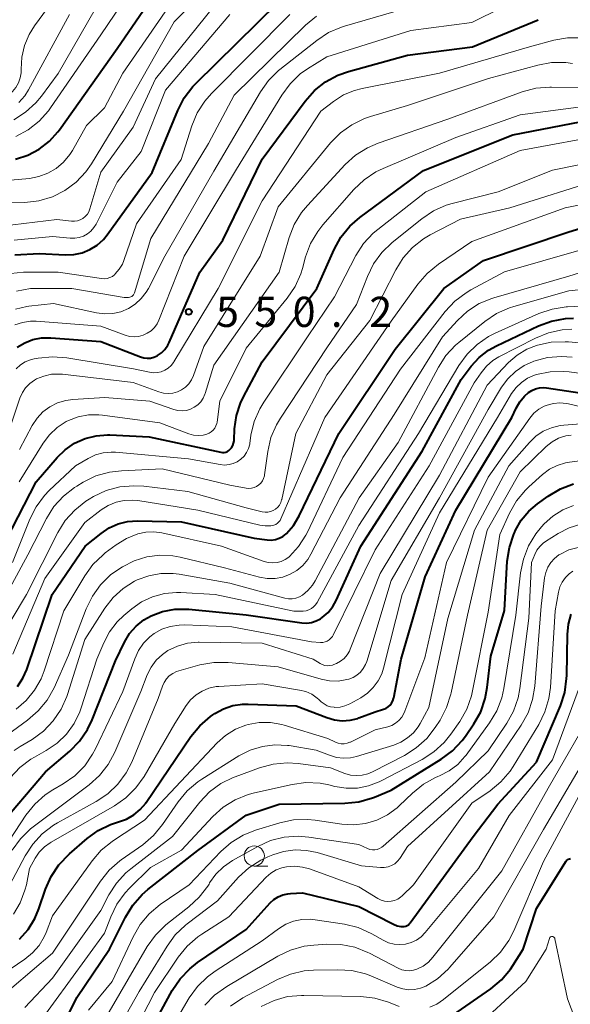
# Model space of a CAD drawing. Units: metres. Extents: x -68000 to -66000, y 19500 to 21000.
# Drawn here: x -67649 to -67581, y 20612 to 20734 of the extents above; entities that cross this region are included whole.
import ezdxf

# ---------------------------------------------------------------- set-up
doc = ezdxf.new("R2010")
doc.units = ezdxf.units.M
for name, color, linetype, lineweight in [('633100_広葉樹林', 7, 'Continuous', 13), ('710100_等高線(計曲線)', 7, 'Continuous', 40), ('710200_等高線(主曲線)', 7, 'Continuous', 13), ('731200_図化機測定による標高点', 7, 'Continuous', 40)]:
    doc.layers.add(name, color=color, linetype=linetype, lineweight=lineweight)
doc.styles.add('Style-WORKING', font='MS Gothic.ttf')

msp = doc.modelspace()

# ---------------------------------------------------------------- linework, layer by layer
at = {"layer": '633100_広葉樹林', "linetype": 'Continuous', "lineweight": 13}
msp.add_line((-67619.98, 20629.32), (-67618.31, 20629.32), dxfattribs=at)
msp.add_circle((-67619.98, 20630.57), 1.25, dxfattribs=at)
at = {"layer": '710100_等高線(計曲線)', "linetype": 'Continuous', "lineweight": 40, "flags": 128}
for points, elevation in [([(-67649.59, 20717.04), (-67648.06, 20717.54), (-67646.65, 20718.28), (-67645.39, 20719.27), (-67644.32, 20720.45), (-67644.15, 20720.68), (-67637, 20730.78), (-67629.98, 20741)], 530), ([(-67649.65, 20705.17), (-67646.65, 20705.35), (-67643.39, 20705.17), (-67642.35, 20705.21), (-67641.32, 20705.43), (-67640.36, 20705.82), (-67639.47, 20706.37), (-67638.69, 20707.07), (-67638.21, 20707.65), (-67632.63, 20715.37), (-67629.46, 20723.1), (-67628.66, 20724.65), (-67627.61, 20726.04), (-67627.22, 20726.44), (-67617, 20736.49)], 540), ([(-67649.36, 20693.7), (-67648.44, 20694.26), (-67647.43, 20694.65), (-67646.38, 20694.86), (-67645.22, 20694.88), (-67639, 20694.4), (-67634.08, 20692.5), (-67633.67, 20692.38), (-67633.25, 20692.33), (-67632.83, 20692.36), (-67632.42, 20692.46), (-67632.04, 20692.63), (-67632, 20692.66), (-67631.5, 20693.01), (-67631.06, 20693.44), (-67630.71, 20693.94), (-67630.54, 20694.29), (-67626.72, 20703), (-67623.88, 20707), (-67619, 20717.04), (-67613.66, 20724.24), (-67612.51, 20725.55), (-67611.14, 20726.63), (-67609.61, 20727.46), (-67608.31, 20727.92), (-67601, 20729.96), (-67592.91, 20731), (-67584.79, 20734.35)], 550), ([(-67623.93, 20680.64), (-67623.71, 20680.65), (-67623.5, 20680.69), (-67623.3, 20680.78), (-67623.12, 20680.89), (-67623, 20681), (-67622.81, 20681.23), (-67622.65, 20681.5), (-67622.55, 20681.78), (-67622.49, 20682.09), (-67622.49, 20682.15), (-67622.42, 20683.58), (-67622.19, 20685.21), (-67621.69, 20686.77), (-67621.32, 20687.55), (-67619, 20691.91), (-67612.22, 20701), (-67610.07, 20705.83), (-67609.23, 20707.35), (-67608.13, 20708.71), (-67606.88, 20709.81), (-67599, 20715.64), (-67587.94, 20720.06), (-67577, 20722.17)], 560), ([(-67649.35, 20651.6), (-67648.67, 20652.62), (-67648.19, 20653.73), (-67645.06, 20663), (-67640.96, 20669), (-67638.98, 20670.6), (-67637.97, 20671.28), (-67636.87, 20671.77), (-67635.69, 20672.06), (-67634.45, 20672.15), (-67629, 20672.03), (-67620.01, 20669.99), (-67618.37, 20669.79), (-67617.87, 20669.77), (-67617.37, 20669.84), (-67616.89, 20669.99), (-67616.44, 20670.23), (-67616.04, 20670.54), (-67616, 20670.57), (-67615.12, 20671.58), (-67614.4, 20672.78), (-67609.48, 20683), (-67602.52, 20693.48), (-67596.49, 20701), (-67591.54, 20704.46), (-67581, 20708.02), (-67573.79, 20710.21)], 570), ([(-67610.84, 20660.79), (-67610.24, 20661.54), (-67609.83, 20662.29), (-67606.78, 20669), (-67599.18, 20680.82), (-67594.32, 20689.68), (-67593.07, 20691.34), (-67592.09, 20692.43), (-67590.93, 20693.34), (-67589.94, 20693.89), (-67584.75, 20696.34), (-67583.11, 20696.95), (-67581.4, 20697.26), (-67580.4, 20697.3)], 580), ([(-67605, 20648.44), (-67603.95, 20648.77), (-67603.65, 20648.89), (-67603.38, 20649.07), (-67603.14, 20649.28), (-67602.95, 20649.54), (-67602.8, 20649.82), (-67602.7, 20650.13), (-67602.69, 20650.18), (-67601.75, 20655), (-67598.8, 20665.2), (-67595, 20673.5), (-67588.06, 20685), (-67587.53, 20686.14), (-67587.07, 20686.94), (-67586.48, 20687.65), (-67586, 20688.07), (-67585.57, 20688.35), (-67585.1, 20688.55), (-67584.6, 20688.67), (-67584.09, 20688.7), (-67583.74, 20688.67), (-67573, 20687.05)], 590), ([(-67653, 20665.42), (-67647.02, 20677), (-67644.44, 20680), (-67643.43, 20680.99), (-67642.26, 20681.79), (-67640.96, 20682.37), (-67639.59, 20682.72), (-67638.18, 20682.83), (-67637.91, 20682.82), (-67633, 20682.6), (-67624.14, 20680.66), (-67623.93, 20680.64)], 560), ([(-67587.72, 20670.69), (-67587.58, 20671), (-67586.88, 20672.25), (-67585.96, 20673.35), (-67584.88, 20674.28), (-67583.53, 20675.24), (-67582.03, 20676.13), (-67580.4, 20676.74)], 600), ([(-67644.9, 20607.1), (-67641.99, 20613), (-67637.94, 20619), (-67635.95, 20622.99), (-67635.04, 20624.47), (-67633.88, 20625.78), (-67633.17, 20626.39), (-67627, 20631.23), (-67621, 20635.62), (-67616.89, 20637), (-67608.75, 20637.12), (-67607.02, 20637.3), (-67605.34, 20637.77), (-67605.09, 20637.87), (-67603, 20638.73), (-67596.8, 20642.57), (-67595.4, 20643.62), (-67594.21, 20644.88), (-67593.81, 20645.43), (-67592.77, 20646.95), (-67591.91, 20648.47), (-67591.34, 20650.11), (-67591.09, 20651.47), (-67590.65, 20655.35), (-67588.97, 20661.03), (-67588.61, 20667.14), (-67588.35, 20668.87), (-67587.8, 20670.52), (-67587.72, 20670.69)], 600), ([(-67651.83, 20634.08), (-67645.85, 20641), (-67642.87, 20643.57), (-67641.65, 20644.81), (-67640.67, 20646.25), (-67640.09, 20647.47), (-67637.2, 20654.8), (-67636.07, 20657.11), (-67635.45, 20658.16), (-67634.64, 20659.09), (-67633.69, 20659.86), (-67632.78, 20660.38), (-67631.34, 20660.92), (-67629.82, 20661.2), (-67628.28, 20661.21), (-67628.11, 20661.2), (-67621, 20660.51), (-67614.08, 20659.52), (-67613.48, 20659.48), (-67612.89, 20659.56), (-67612.32, 20659.73), (-67611.78, 20660), (-67611.55, 20660.16), (-67610.84, 20660.79)], 580), ([(-67585, 20642.21), (-67582.03, 20649.2), (-67581.49, 20650.86), (-67581.25, 20652.58), (-67581.24, 20652.96), (-67581.16, 20658.07), (-67581.03, 20659.34), (-67580.68, 20660.56)], 610), ([(-67649.09, 20620.24), (-67648.02, 20621.44), (-67647.18, 20622.79), (-67646.68, 20624.02), (-67645.87, 20626.43), (-67645.18, 20628.03), (-67644.22, 20629.49), (-67642.91, 20630.85), (-67640.71, 20632.75), (-67639.33, 20633.74), (-67637.8, 20634.48), (-67636.82, 20634.79), (-67635.84, 20635.14), (-67634.93, 20635.66), (-67634.12, 20636.33), (-67633.44, 20637.12), (-67633.38, 20637.22), (-67627.84, 20645.38), (-67626.74, 20646.73), (-67625.42, 20647.87), (-67625.11, 20648.09), (-67624.87, 20648.25), (-67623.8, 20648.83), (-67622.64, 20649.23), (-67621.44, 20649.41), (-67620.75, 20649.42), (-67614.78, 20649.22), (-67610.98, 20647.74), (-67610.05, 20647.46), (-67609.08, 20647.35), (-67608.11, 20647.41), (-67607.16, 20647.64), (-67607, 20647.7), (-67605, 20648.44)], 590), ([(-67633.9, 20607), (-67630.15, 20613.87), (-67629.19, 20615.32), (-67627.98, 20616.58), (-67627.01, 20617.34), (-67621, 20621.44), (-67618, 20624.74), (-67617.54, 20625.17), (-67617.02, 20625.51), (-67616.44, 20625.75), (-67615.83, 20625.89), (-67615.51, 20625.92), (-67614.02, 20625.98), (-67607, 20624.3), (-67602.7, 20622.09), (-67602.27, 20621.92), (-67601.82, 20621.83), (-67601.59, 20621.81), (-67601.39, 20621.82), (-67601.21, 20621.86), (-67601.03, 20621.94), (-67600.87, 20622.04), (-67600.73, 20622.18), (-67600.65, 20622.26), (-67592.84, 20633), (-67589.79, 20637), (-67585, 20642.21)], 610), ([(-67615, 20610.75), (-67607.56, 20610.44), (-67603.28, 20609.37), (-67601.61, 20609.1), (-67599.91, 20609.13), (-67598.25, 20609.45), (-67596.67, 20610.06), (-67595.38, 20610.81), (-67590.67, 20614.08), (-67589.33, 20615.19), (-67588.21, 20616.52), (-67587.91, 20616.96), (-67586.63, 20619), (-67585, 20624.07), (-67581.35, 20629.88), (-67581.27, 20629.99), (-67581.16, 20630.09), (-67581.04, 20630.17), (-67580.91, 20630.22), (-67580.77, 20630.25)], 620)]:
    msp.add_lwpolyline(points, dxfattribs=dict(at, elevation=elevation))
at = {"layer": '710200_等高線(主曲線)', "linetype": 'Continuous', "lineweight": 13, "flags": 128}
for points, elevation in [([(-67666.81, 20701.47), (-67666.27, 20701.96), (-67661.22, 20707), (-67656.91, 20709.88), (-67655.39, 20710.71), (-67653.73, 20711.27), (-67652.01, 20711.54), (-67651.67, 20711.56), (-67648.41, 20711.66), (-67646.68, 20711.86), (-67645.01, 20712.37), (-67643.46, 20713.15), (-67642.06, 20714.2), (-67640.87, 20715.47), (-67640.18, 20716.45), (-67636.2, 20723), (-67629.93, 20734.07), (-67621, 20743.19)], 534), ([(-67655.79, 20723.32), (-67655.36, 20723.39), (-67655.28, 20723.41), (-67651.64, 20724.43), (-67651.02, 20724.66), (-67650.46, 20724.99), (-67649.96, 20725.42), (-67649.54, 20725.93), (-67649.22, 20726.5), (-67649, 20727.12), (-67648.89, 20727.77), (-67648.88, 20728.21), (-67648.81, 20729.69), (-67648.48, 20731.15), (-67647.9, 20732.52), (-67647.24, 20733.59), (-67640.34, 20743)], 522), ([(-67649.56, 20719.86), (-67648.02, 20720.68), (-67646.65, 20721.75), (-67645.48, 20723.05), (-67645.23, 20723.4), (-67639, 20732.47), (-67633, 20741.35)], 528), ([(-67649.8, 20721.93), (-67648.33, 20722.87), (-67647.05, 20724.05), (-67646.38, 20724.86), (-67644.31, 20727.69), (-67637.82, 20739)], 526), ([(-67651.16, 20714.34), (-67647.86, 20714.66), (-67646.68, 20714.88), (-67645.56, 20715.3), (-67644.53, 20715.9), (-67643.62, 20716.68), (-67642.85, 20717.61), (-67642.54, 20718.11), (-67640.77, 20721.23), (-67638.57, 20723.43), (-67636.28, 20727.72), (-67629, 20738.31)], 532), ([(-67649.67, 20696.49), (-67648.71, 20696.79), (-67647.72, 20696.93), (-67647.03, 20696.92), (-67639, 20696.32), (-67636, 20695.2), (-67635.45, 20695.05), (-67634.88, 20695), (-67634.32, 20695.05), (-67633.76, 20695.19), (-67633.25, 20695.43), (-67632.78, 20695.75), (-67632.37, 20696.15), (-67632.04, 20696.62), (-67631.82, 20697.07), (-67628.69, 20705), (-67622.18, 20715.82), (-67616.58, 20725), (-67615.55, 20726.4), (-67614.28, 20727.61), (-67613.38, 20728.25), (-67611, 20729.75), (-67600.55, 20733), (-67593, 20734.02), (-67585.39, 20737.82)], 548), ([(-67649.57, 20698.44), (-67648.2, 20698.76), (-67647.93, 20698.79), (-67644.87, 20699.13), (-67639.54, 20697.96), (-67638.53, 20697.83), (-67637.52, 20697.88), (-67636.53, 20698.1), (-67635.59, 20698.49), (-67634.74, 20699.04), (-67633.99, 20699.73), (-67633.37, 20700.53), (-67633.11, 20701), (-67631.06, 20705), (-67625, 20715.55), (-67619.22, 20725.39), (-67618.2, 20726.81), (-67616.96, 20728.03), (-67616.8, 20728.16), (-67612.23, 20731.78), (-67610.78, 20732.74), (-67609.18, 20733.43), (-67608.8, 20733.55), (-67602.69, 20735.31)], 546), ([(-67640.68, 20710.2), (-67640.49, 20710.52), (-67640.35, 20710.87), (-67639, 20715.41), (-67635, 20721), (-67632.22, 20727), (-67625, 20735.99)], 536), ([(-67650.15, 20702.87), (-67648.61, 20703), (-67644.28, 20703), (-67638.91, 20702.22), (-67638.57, 20702.2), (-67638.22, 20702.24), (-67637.88, 20702.34), (-67637.57, 20702.5), (-67637.29, 20702.71), (-67637.21, 20702.79), (-67636.72, 20703.37), (-67636.34, 20704.03), (-67636.17, 20704.45), (-67634.59, 20709), (-67629.05, 20717), (-67627.73, 20721.17), (-67627.06, 20722.78), (-67626.12, 20724.25), (-67625.3, 20725.18), (-67615.59, 20735)], 542), ([(-67649.45, 20700.66), (-67647.74, 20700.97), (-67646.85, 20701.01), (-67642.6, 20701), (-67636.13, 20699.87), (-67635.56, 20699.89), (-67635.43, 20699.91), (-67635.3, 20699.95), (-67635.17, 20700.01), (-67635.06, 20700.09), (-67634.97, 20700.19), (-67634.9, 20700.3), (-67634.84, 20700.45), (-67632.8, 20707.2), (-67625.64, 20719), (-67622.46, 20725), (-67613.61, 20733.67), (-67612.26, 20734.78)], 544), ([(-67649.16, 20724.08), (-67648.42, 20724.92), (-67647.96, 20725.65), (-67642.88, 20735)], 524), ([(-67642.23, 20707.22), (-67641.68, 20707.31), (-67641.15, 20707.49), (-67640.66, 20707.76), (-67640.23, 20708.12), (-67639.86, 20708.54), (-67639.59, 20708.99), (-67637, 20714.19), (-67633.99, 20718.01), (-67631, 20725.61), (-67623, 20735)], 538), ([(-67606.62, 20725.81), (-67597, 20727.71), (-67585.86, 20731), (-67582.86, 20731.8), (-67581.15, 20732.1), (-67579.4, 20732.1)], 552), ([(-67606.31, 20722.08), (-67605.59, 20722.32), (-67601, 20723.68), (-67590.93, 20727.07), (-67584.83, 20728.72), (-67583.11, 20729.03), (-67581.37, 20729.03), (-67580.54, 20728.93)], 554), ([(-67649.51, 20691.02), (-67648.98, 20691.5), (-67648.38, 20691.87), (-67647.72, 20692.14), (-67647.29, 20692.25), (-67646.76, 20692.35), (-67645.02, 20692.53), (-67643.23, 20692.4), (-67634.96, 20691.04), (-67632.98, 20690.6), (-67632.49, 20690.53), (-67632, 20690.55), (-67631.52, 20690.66), (-67631.07, 20690.84), (-67630.66, 20691.11), (-67630.29, 20691.44), (-67629.99, 20691.82), (-67629.95, 20691.89), (-67624.46, 20701), (-67619, 20711.86), (-67611.73, 20723), (-67610.15, 20724.21), (-67608.9, 20725.01), (-67607.54, 20725.58), (-67606.62, 20725.81)], 552), ([(-67649.11, 20681), (-67647.5, 20684), (-67646.92, 20684.89), (-67646.19, 20685.67), (-67645.33, 20686.31), (-67644.38, 20686.79), (-67643.36, 20687.1), (-67642.49, 20687.22), (-67638.53, 20687.47), (-67632.93, 20687), (-67629.97, 20685.98), (-67629.45, 20685.85), (-67628.93, 20685.82), (-67628.4, 20685.87), (-67627.89, 20686.02), (-67627.42, 20686.25), (-67626.99, 20686.56), (-67626.62, 20686.94), (-67626.33, 20687.38), (-67626.11, 20687.86), (-67626.08, 20687.96), (-67625, 20691.48), (-67616.91, 20703), (-67615.66, 20707.3), (-67615.03, 20708.92), (-67614.12, 20710.41), (-67613.4, 20711.29), (-67608.71, 20716.36), (-67607.42, 20717.53), (-67605.94, 20718.46), (-67604.62, 20719.02), (-67596, 20722), (-67586.75, 20725.38), (-67585.07, 20725.84), (-67583.33, 20725.99), (-67583.14, 20725.99), (-67576.97, 20725.88)], 556), ([(-67643.3, 20684.48), (-67643, 20684.63), (-67641.8, 20685.08), (-67640.54, 20685.32), (-67639.25, 20685.33), (-67638.8, 20685.28), (-67631.7, 20684.3), (-67628.1, 20682.97), (-67627.51, 20682.81), (-67626.91, 20682.76), (-67626.3, 20682.81), (-67625.88, 20682.91), (-67625.58, 20683.02), (-67625.31, 20683.19), (-67625.07, 20683.4), (-67624.88, 20683.66), (-67624.73, 20683.94), (-67624.63, 20684.24), (-67624.6, 20684.41), (-67624.26, 20687), (-67621, 20693.57), (-67615.91, 20699.79), (-67614.93, 20701.23), (-67614.21, 20702.82), (-67614, 20703.49), (-67613.61, 20704.93), (-67613, 20706.57), (-67612.12, 20708.07), (-67611.48, 20708.89), (-67607.62, 20713.28), (-67606.36, 20714.49), (-67604.91, 20715.46), (-67604.01, 20715.89), (-67595, 20719.71), (-67587, 20722.54), (-67576, 20724)], 558), ([(-67651.92, 20679), (-67649.03, 20687.4), (-67648.73, 20688.07), (-67648.33, 20688.67), (-67647.82, 20689.2), (-67647.23, 20689.63), (-67646.97, 20689.77), (-67646.07, 20690.13), (-67645.11, 20690.34), (-67644.14, 20690.37), (-67643.78, 20690.34), (-67635, 20689.32), (-67631.82, 20688.16), (-67631.25, 20688.01), (-67630.67, 20687.96), (-67630.08, 20688.01), (-67629.52, 20688.16), (-67628.99, 20688.41), (-67628.51, 20688.74), (-67628.09, 20689.16), (-67627.75, 20689.64), (-67627.5, 20690.19), (-67626.22, 20693.78), (-67619.24, 20705), (-67617, 20711.11), (-67610.51, 20719.06), (-67609.29, 20720.3), (-67607.88, 20721.32), (-67606.31, 20722.08)], 554), ([(-67645.99, 20675.31), (-67645.4, 20675.91), (-67642.13, 20679), (-67640.57, 20679.91), (-67639.67, 20680.33), (-67638.71, 20680.59), (-67637.72, 20680.68), (-67637.19, 20680.66), (-67628.15, 20679.85), (-67624.21, 20679.13), (-67623.66, 20679.08), (-67623.11, 20679.13), (-67622.58, 20679.27), (-67622.09, 20679.49), (-67621.64, 20679.81), (-67621.25, 20680.19), (-67620.93, 20680.64), (-67620.69, 20681.13), (-67620.55, 20681.66), (-67620.53, 20681.77), (-67620.39, 20682.77), (-67619.99, 20684.47), (-67619.3, 20686.07), (-67618.81, 20686.88), (-67613.4, 20695), (-67610.03, 20699.97), (-67607.37, 20705.09), (-67606.43, 20706.56), (-67605.25, 20707.84), (-67604.67, 20708.33), (-67598.72, 20713), (-67587, 20718.11), (-67575.82, 20720.18)], 562), ([(-67595.43, 20711.54), (-67589.73, 20713), (-67583, 20715.67), (-67573, 20717.7)], 564), ([(-67651.93, 20656.86), (-67648.24, 20663), (-67644.33, 20670.72), (-67643.41, 20672.2), (-67642.25, 20673.5), (-67640.88, 20674.58), (-67640.44, 20674.85), (-67639.91, 20675.16), (-67638.33, 20675.91), (-67636.65, 20676.36), (-67634.91, 20676.52), (-67633.66, 20676.45), (-67628.22, 20675.78), (-67621, 20673.76), (-67619, 20673.28), (-67618.65, 20673.22), (-67618.31, 20673.23), (-67617.96, 20673.3), (-67617.64, 20673.43), (-67617.34, 20673.61), (-67617.08, 20673.84), (-67616.86, 20674.12), (-67616.7, 20674.42), (-67616.59, 20674.75), (-67616.57, 20674.81), (-67614.84, 20683), (-67611, 20690.27), (-67605.67, 20697), (-67602.45, 20703.31), (-67601.53, 20704.79), (-67600.36, 20706.08), (-67598.99, 20707.16), (-67598.16, 20707.64), (-67594.41, 20709.59), (-67588.31, 20711), (-67577, 20714.55)], 566), ([(-67617.31, 20671.72), (-67617.11, 20671.85), (-67616.93, 20672.02), (-67616.78, 20672.22), (-67616.69, 20672.4), (-67611.23, 20685), (-67603, 20696.92), (-67599.69, 20701.54), (-67598.55, 20702.87), (-67597.16, 20704), (-67593, 20706.82), (-67581.42, 20711), (-67571, 20713.11)], 568), ([(-67652.79, 20659.21), (-67648.04, 20667.96), (-67645.74, 20672.46), (-67644.82, 20673.93), (-67643.65, 20675.23), (-67642.27, 20676.3), (-67641.99, 20676.47), (-67641.18, 20676.96), (-67639.61, 20677.73), (-67637.94, 20678.21), (-67636.46, 20678.38), (-67631.4, 20678.6), (-67623, 20676.59), (-67621, 20676.21), (-67620.66, 20676.18), (-67620.33, 20676.2), (-67620, 20676.29), (-67619.69, 20676.43), (-67619.41, 20676.62), (-67619.17, 20676.85), (-67618.97, 20677.13), (-67618.82, 20677.43), (-67618.73, 20677.76), (-67618.71, 20677.85), (-67618.3, 20680.78), (-67617.91, 20682.48), (-67617.22, 20684.08), (-67616.75, 20684.88), (-67611, 20693.61), (-67607.29, 20699), (-67605.95, 20702.49), (-67605.18, 20704.06), (-67604.16, 20705.47), (-67602.89, 20706.69), (-67599.22, 20709.64), (-67597.78, 20710.61), (-67596.18, 20711.32), (-67595.43, 20711.54)], 564), ([(-67652.7, 20708.55), (-67644.45, 20709.55), (-67642.66, 20709.34), (-67642.28, 20709.33), (-67641.91, 20709.39), (-67641.56, 20709.51), (-67641.23, 20709.68), (-67640.93, 20709.92), (-67640.68, 20710.2)], 536), ([(-67649.74, 20707), (-67645, 20707.46), (-67642.79, 20707.23), (-67642.23, 20707.22)], 538), ([(-67649.51, 20648.8), (-67648.27, 20649.86), (-67647.23, 20651.13), (-67646.42, 20652.55), (-67646.04, 20653.53), (-67643.61, 20661), (-67641, 20665.34), (-67639.98, 20666.75), (-67638.73, 20667.96), (-67638.46, 20668.17), (-67637.12, 20669.18), (-67635.84, 20669.98), (-67634.42, 20670.55), (-67633.43, 20670.76), (-67632.42, 20670.8), (-67631.46, 20670.66), (-67624.04, 20669), (-67618.76, 20667.11), (-67618.24, 20666.97), (-67617.7, 20666.93), (-67617.16, 20666.98), (-67616.63, 20667.12), (-67616.14, 20667.35), (-67615.7, 20667.67), (-67615.61, 20667.74), (-67614.49, 20668.96), (-67613.59, 20670.36), (-67613.42, 20670.69), (-67609, 20680), (-67601.87, 20691), (-67596.3, 20698.14), (-67595.11, 20699.41), (-67593.72, 20700.46), (-67593.13, 20700.81), (-67588.96, 20703.04), (-67575, 20707.06)], 572), ([(-67651.7, 20644.82), (-67648.08, 20647.43), (-67646.76, 20648.57), (-67645.66, 20649.92), (-67644.81, 20651.45), (-67643, 20655.48), (-67640.81, 20661.25), (-67640.05, 20662.82), (-67639.03, 20664.23), (-67637.79, 20665.45), (-67636.79, 20666.16), (-67636.31, 20666.46), (-67634.87, 20667.21), (-67633.32, 20667.69), (-67631.7, 20667.89), (-67630.08, 20667.81), (-67629.19, 20667.64), (-67623.67, 20666.33), (-67619.33, 20665.18), (-67618.38, 20665.01), (-67617.41, 20665.01), (-67616.45, 20665.18), (-67615.54, 20665.52), (-67614.7, 20666), (-67613.96, 20666.63), (-67613.33, 20667.37), (-67612.95, 20668.01), (-67609.35, 20675), (-67602.63, 20685.37), (-67596.66, 20695), (-67594.8, 20697.03), (-67593.54, 20698.19), (-67592.09, 20699.11), (-67590.51, 20699.76), (-67590.29, 20699.83), (-67581, 20702.52), (-67571, 20705.61)], 574), ([(-67634.5, 20664.83), (-67633.07, 20665.35), (-67631.57, 20665.62), (-67630.05, 20665.62), (-67629.28, 20665.52), (-67623, 20664.41), (-67616.18, 20662.57), (-67615.73, 20662.49), (-67615.27, 20662.49), (-67614.82, 20662.57), (-67614.39, 20662.72), (-67614, 20662.95), (-67613.33, 20663.51), (-67612.76, 20664.18), (-67612.43, 20664.72), (-67606.99, 20675), (-67602.13, 20681.87), (-67597.16, 20691.21), (-67596.21, 20692.67), (-67595.02, 20693.95), (-67594.63, 20694.28), (-67591.39, 20696.91), (-67589.94, 20697.89), (-67588.35, 20698.6), (-67587.82, 20698.77), (-67581, 20700.7), (-67574.63, 20701.37)], 576), ([(-67631.13, 20663.13), (-67629.63, 20663.27), (-67629.09, 20663.25), (-67624.84, 20663), (-67615.07, 20660.93), (-67613.91, 20660.96), (-67613.55, 20661.01), (-67613.22, 20661.11), (-67612.9, 20661.27), (-67612.62, 20661.48), (-67612.37, 20661.74), (-67612.18, 20662.03), (-67607, 20671.57), (-67599.61, 20683), (-67594.62, 20691.43), (-67593.6, 20692.84), (-67592.36, 20694.06), (-67590.92, 20695.04), (-67590.1, 20695.46), (-67584.7, 20697.87), (-67583.05, 20698.44), (-67581.33, 20698.72), (-67581.14, 20698.73), (-67577.08, 20698.94)], 578), ([(-67633.7, 20656.97), (-67632.92, 20657.76), (-67632.39, 20658.17), (-67631.43, 20658.7), (-67630.39, 20659.06), (-67629.31, 20659.23), (-67628.59, 20659.25), (-67622.75, 20659), (-67612.87, 20657.13), (-67611.78, 20657.06), (-67611.49, 20657.07), (-67611.2, 20657.13), (-67610.94, 20657.24), (-67610.69, 20657.39), (-67610.47, 20657.58), (-67610.29, 20657.81), (-67610.19, 20657.99), (-67605, 20668.57), (-67598.29, 20679), (-67592.72, 20689.28), (-67591.86, 20690.54), (-67591.19, 20691.35), (-67590.39, 20692.04), (-67589.64, 20692.5), (-67585.11, 20694.84), (-67583.5, 20695.5), (-67581.8, 20695.87), (-67580.62, 20695.95)], 582), ([(-67611.83, 20654.47), (-67611.55, 20654.32), (-67611.24, 20654.22), (-67610.92, 20654.18), (-67610.6, 20654.19), (-67610.29, 20654.26), (-67610.1, 20654.33), (-67609.78, 20654.47), (-67609.29, 20654.74), (-67608.85, 20655.09), (-67608.48, 20655.51), (-67608.19, 20655.99), (-67608.08, 20656.23), (-67604.36, 20665.64), (-67597, 20677.82), (-67591.12, 20689), (-67588.45, 20691.79), (-67587.39, 20692.72), (-67586.18, 20693.45), (-67585, 20693.92), (-67584.88, 20693.96), (-67583.18, 20694.33), (-67581.43, 20694.39), (-67581.04, 20694.37), (-67574.19, 20693.76)], 584), ([(-67651.07, 20625.5), (-67648.4, 20630.58), (-67647.45, 20632.05), (-67646.27, 20633.33), (-67644.88, 20634.38), (-67644.37, 20634.69), (-67639.59, 20637.32), (-67638.14, 20638.29), (-67636.88, 20639.49), (-67635.85, 20640.9), (-67635.18, 20642.22), (-67631.88, 20650.12), (-67631.37, 20651.63), (-67631.16, 20652.1), (-67630.88, 20652.54), (-67630.52, 20652.91), (-67630.1, 20653.22), (-67629.64, 20653.45), (-67629.34, 20653.55), (-67626.72, 20654.27), (-67625, 20654.58), (-67623.22, 20654.59), (-67617, 20654.06), (-67611.69, 20652.52), (-67610.64, 20652.31), (-67609.56, 20652.28), (-67608.5, 20652.45), (-67608.27, 20652.51), (-67607.74, 20652.71), (-67607.25, 20653.01), (-67606.82, 20653.38), (-67606.46, 20653.82), (-67606.19, 20654.32), (-67606.04, 20654.7), (-67603, 20664.77), (-67597.02, 20675), (-67591, 20685.97), (-67589.32, 20688.74), (-67588.55, 20689.8), (-67587.61, 20690.7), (-67586.52, 20691.43), (-67585.48, 20691.9), (-67585.32, 20691.96), (-67583.64, 20692.41), (-67581.9, 20692.56), (-67580.55, 20692.47)], 586), ([(-67649.83, 20623.34), (-67648.99, 20624.77), (-67648.41, 20626.32), (-67648.24, 20627), (-67647.84, 20629), (-67647.14, 20630.28), (-67646.64, 20631.03), (-67646.01, 20631.69), (-67645.28, 20632.22), (-67645.17, 20632.29), (-67637.33, 20636.78), (-67635.89, 20637.78), (-67634.66, 20639.01), (-67633.65, 20640.43), (-67629.83, 20647), (-67628.42, 20649.23), (-67627.87, 20649.94), (-67627.2, 20650.55), (-67626.44, 20651.04), (-67625.61, 20651.38), (-67624.72, 20651.58), (-67624.37, 20651.61), (-67619, 20651.95), (-67614.37, 20651.16), (-67613.59, 20650.96), (-67612.85, 20650.63), (-67612.19, 20650.17), (-67611.98, 20649.98), (-67611.68, 20649.7), (-67611.33, 20649.43), (-67610.93, 20649.22), (-67610.51, 20649.08), (-67610.06, 20649.02), (-67609.99, 20649.01), (-67609.35, 20649.05), (-67608.74, 20649.2), (-67608.15, 20649.46), (-67606.79, 20650.21), (-67605.95, 20650.77), (-67605.22, 20651.47), (-67604.62, 20652.29), (-67604.17, 20653.19), (-67603.96, 20653.88), (-67601.65, 20663), (-67597, 20673.16), (-67589.84, 20685), (-67588.07, 20687.95), (-67587.53, 20688.7), (-67586.86, 20689.34), (-67586.09, 20689.86), (-67585.24, 20690.24), (-67585, 20690.32), (-67583.31, 20690.65), (-67581.59, 20690.69), (-67580.93, 20690.63), (-67572.49, 20689.51)], 588), ([(-67610.86, 20645.14), (-67609.93, 20644.69), (-67609.58, 20644.56), (-67609.21, 20644.5), (-67608.84, 20644.49), (-67608.47, 20644.56), (-67608.12, 20644.68), (-67608.07, 20644.7), (-67605, 20646.21), (-67603.43, 20646.61), (-67602.93, 20646.78), (-67602.46, 20647.04), (-67602.04, 20647.38), (-67601.69, 20647.78), (-67601.42, 20648.24), (-67601.3, 20648.52), (-67598.85, 20655.15), (-67596.13, 20667), (-67591, 20677.59), (-67585.81, 20684.92), (-67585.31, 20685.51), (-67584.71, 20686), (-67584.04, 20686.38), (-67583.68, 20686.53), (-67582.9, 20686.74), (-67582.08, 20686.8), (-67581.27, 20686.73), (-67581.01, 20686.67), (-67575.5, 20685.34)], 592), ([(-67649.14, 20677), (-67646.17, 20681.79), (-67645.38, 20682.85), (-67644.41, 20683.75), (-67643.3, 20684.48)], 558), ([(-67621.88, 20642.99), (-67620.48, 20643.71), (-67618.98, 20644.17), (-67617.43, 20644.37), (-67615.86, 20644.29), (-67615.64, 20644.26), (-67612.29, 20643.71), (-67610.64, 20643.06), (-67609.8, 20642.81), (-67608.92, 20642.71), (-67608.04, 20642.76), (-67607.31, 20642.93), (-67602.68, 20644.34), (-67601.79, 20644.7), (-67600.97, 20645.21), (-67600.26, 20645.85), (-67599.66, 20646.61), (-67599.43, 20647), (-67598.35, 20649), (-67595.97, 20660.03), (-67592.68, 20671), (-67588.4, 20679), (-67585.87, 20681.89), (-67585.07, 20682.65), (-67584.15, 20683.27), (-67583.14, 20683.71), (-67582.07, 20683.98), (-67581.58, 20684.03), (-67579, 20684.23)], 594), ([(-67648.43, 20611.75), (-67645, 20615.41), (-67639, 20623.82), (-67638, 20625.74), (-67637.07, 20627.2), (-67635.9, 20628.48), (-67635.29, 20628.99), (-67630.14, 20633), (-67626.75, 20637.25), (-67625.54, 20638.51), (-67624.14, 20639.55), (-67622.58, 20640.32), (-67622.37, 20640.4), (-67619.33, 20641.52), (-67617.65, 20641.97), (-67615.91, 20642.13), (-67614.54, 20642.04), (-67610.51, 20641.49), (-67608.75, 20640.82), (-67608.05, 20640.61), (-67607.33, 20640.54), (-67606.6, 20640.59), (-67605.89, 20640.76), (-67605.33, 20641), (-67601.36, 20643.05), (-67599.89, 20643.99), (-67598.6, 20645.16), (-67597.56, 20646.5), (-67596.95, 20647.44), (-67596.13, 20648.98), (-67595.6, 20650.64), (-67595.56, 20650.82), (-67593.53, 20660.47), (-67591.09, 20671), (-67587, 20678.25), (-67583.77, 20681.38), (-67583.06, 20681.96), (-67582.25, 20682.4), (-67582, 20682.51), (-67581.35, 20682.69), (-67580.69, 20682.77)], 596), ([(-67623.83, 20636.62), (-67622.36, 20637.55), (-67620.74, 20638.21), (-67619.94, 20638.42), (-67615.3, 20639.44), (-67613.57, 20639.67), (-67611.83, 20639.59), (-67610.72, 20639.38), (-67610, 20639.2), (-67608.6, 20638.98), (-67607.19, 20639), (-67605.8, 20639.27), (-67604.48, 20639.77), (-67604.26, 20639.88), (-67599.17, 20642.55), (-67597.7, 20643.49), (-67596.42, 20644.67), (-67595.6, 20645.7), (-67594.51, 20647.27), (-67593.64, 20648.79), (-67593.05, 20650.43), (-67592.91, 20651.06), (-67591, 20660.84), (-67589.55, 20670.45), (-67588.33, 20673.11), (-67587.47, 20674.63), (-67586.36, 20675.97), (-67585.92, 20676.39), (-67584.24, 20677.91), (-67583.38, 20678.55), (-67582.43, 20679.03), (-67581.41, 20679.35), (-67580.9, 20679.43), (-67579, 20679.67)], 598), ([(-67649.95, 20667), (-67647.82, 20672.35), (-67647.03, 20673.91), (-67645.99, 20675.31)], 562), ([(-67649.91, 20655.63), (-67645.96, 20665), (-67641, 20671.97), (-67638.97, 20673.52), (-67638.09, 20674.07), (-67637.12, 20674.47), (-67636.1, 20674.69), (-67635.06, 20674.73), (-67634.41, 20674.67), (-67627, 20673.5), (-67619.31, 20671.63), (-67618.62, 20671.53), (-67617.92, 20671.55), (-67617.77, 20671.57), (-67617.54, 20671.62), (-67617.31, 20671.72)], 568), ([(-67640.55, 20611.45), (-67637.6, 20615), (-67635.01, 20620.54), (-67634.14, 20622.05), (-67633.02, 20623.39), (-67631.63, 20624.54), (-67628.07, 20627), (-67624.14, 20631.11), (-67622.83, 20632.26), (-67621.34, 20633.17), (-67619.83, 20633.76), (-67616.82, 20634.68), (-67615.11, 20635.04), (-67613.37, 20635.1), (-67612.43, 20635.01), (-67609.12, 20634.51), (-67607.65, 20634.43), (-67606.19, 20634.59), (-67604.77, 20635.01), (-67603.45, 20635.67), (-67602.27, 20636.55), (-67602, 20636.8), (-67600.38, 20638.36), (-67599.02, 20639.46), (-67597.5, 20640.3), (-67597.22, 20640.42), (-67597, 20640.51), (-67595.82, 20641.12), (-67594.76, 20641.93), (-67593.86, 20642.91), (-67593.73, 20643.08), (-67590.82, 20647.08), (-67589.92, 20648.57), (-67589.29, 20650.2), (-67589.03, 20651.35), (-67587.54, 20660.46), (-67586.96, 20665.71), (-67586.62, 20667.42), (-67585.99, 20669.05), (-67585.09, 20670.54), (-67584.35, 20671.43), (-67584.03, 20671.77), (-67582.96, 20672.74), (-67581.74, 20673.51), (-67580.4, 20674.05)], 602), ([(-67639, 20609.45), (-67633.25, 20619.33), (-67632.24, 20620.75), (-67631, 20621.98), (-67630.74, 20622.19), (-67628.08, 20624.25), (-67626.81, 20625.44), (-67625.75, 20626.83), (-67625.59, 20627.09), (-67625.52, 20627.22), (-67624.75, 20628.3), (-67623.81, 20629.23), (-67622.67, 20630.01), (-67619.56, 20631.75), (-67617.97, 20632.47), (-67616.28, 20632.89), (-67614.54, 20633.02), (-67613.2, 20632.91), (-67607, 20631.99), (-67605.94, 20631.49), (-67605.65, 20631.39), (-67605.34, 20631.33), (-67605.03, 20631.33), (-67604.73, 20631.39), (-67604.44, 20631.49), (-67604.17, 20631.65), (-67604.01, 20631.77), (-67595, 20639.71), (-67591, 20643.6), (-67588.68, 20647.03), (-67587.83, 20648.55), (-67587.26, 20650.2), (-67587.04, 20651.37), (-67585.92, 20660.08), (-67585.6, 20667), (-67585.2, 20668), (-67584.94, 20668.52), (-67584.59, 20668.99), (-67584.16, 20669.39), (-67583.89, 20669.58), (-67582.32, 20670.58), (-67580.95, 20671.3), (-67579.48, 20671.76)], 604), ([(-67630.8, 20619.39), (-67629.77, 20620.8), (-67628.51, 20622), (-67628.32, 20622.14), (-67624.56, 20625), (-67621.92, 20627.92), (-67620.64, 20629.11), (-67619.18, 20630.05), (-67618.32, 20630.46), (-67617.7, 20630.71), (-67616.34, 20631.14), (-67614.92, 20631.33), (-67613.49, 20631.26), (-67612.2, 20630.99), (-67606.67, 20629.33), (-67604.32, 20629.13), (-67603.86, 20629.13), (-67603.4, 20629.22), (-67602.97, 20629.38), (-67602.57, 20629.61), (-67602.22, 20629.91), (-67601.92, 20630.27), (-67601.86, 20630.36), (-67601, 20631.73), (-67590.83, 20641), (-67586.89, 20646.81), (-67586.04, 20648.33), (-67585.47, 20649.98), (-67585.19, 20651.64), (-67584.41, 20661.59), (-67583.98, 20665.07), (-67583.83, 20665.75), (-67583.57, 20666.4), (-67583.21, 20666.98), (-67582.74, 20667.5), (-67582.2, 20667.93), (-67582.08, 20668), (-67580.98, 20668.54), (-67579.81, 20668.87)], 606), ([(-67587.89, 20641.68), (-67584.72, 20646.88), (-67583.94, 20648.44), (-67583.45, 20650.11), (-67583.27, 20651.48), (-67582.68, 20661), (-67582.26, 20663.3), (-67582.08, 20663.95), (-67581.79, 20664.56), (-67581.4, 20665.11), (-67580.92, 20665.59), (-67580.48, 20665.91)], 608), ([(-67649.75, 20643.66), (-67649.01, 20644.15), (-67647.52, 20645.04), (-67646.11, 20646.07), (-67644.9, 20647.33), (-67643.93, 20648.77), (-67643.22, 20650.36), (-67643.14, 20650.62), (-67641, 20657.45), (-67638.49, 20661.34), (-67637.47, 20662.66), (-67636.23, 20663.78), (-67634.82, 20664.67), (-67634.5, 20664.83)], 576), ([(-67650.25, 20640.27), (-67649.06, 20641.55), (-67647.67, 20642.59), (-67647.23, 20642.85), (-67645.78, 20643.66), (-67644.43, 20644.56), (-67643.27, 20645.69), (-67642.31, 20647), (-67641.6, 20648.46), (-67641.43, 20648.95), (-67639.49, 20655), (-67638.65, 20657), (-67637.93, 20658.39), (-67636.97, 20659.63), (-67636.16, 20660.4), (-67635.18, 20661.23), (-67633.95, 20662.1), (-67632.59, 20662.74), (-67631.13, 20663.13)], 578), ([(-67650.32, 20632.52), (-67648.29, 20635.62), (-67647.21, 20636.99), (-67645.91, 20638.15), (-67644.97, 20638.77), (-67643.66, 20639.53), (-67642.24, 20640.53), (-67641.01, 20641.77), (-67640.02, 20643.2), (-67639.67, 20643.86), (-67636.27, 20651), (-67634.81, 20655.05), (-67634.34, 20656.06), (-67633.7, 20656.97)], 582), ([(-67649.99, 20631.29), (-67648.97, 20632.71), (-67647.72, 20633.93), (-67647.39, 20634.19), (-67640.47, 20639.39), (-67639.17, 20640.55), (-67638.09, 20641.93), (-67637.27, 20643.47), (-67634.06, 20651), (-67633.25, 20653.06), (-67632.78, 20654), (-67632.15, 20654.85), (-67631.38, 20655.58), (-67630.68, 20656.06), (-67629.51, 20656.62), (-67628.25, 20656.96), (-67626.95, 20657.09), (-67626.8, 20657.09), (-67619, 20656.99), (-67612.66, 20655), (-67611.83, 20654.47)], 584), ([(-67632.3, 20605.7), (-67628.04, 20612.95), (-67627.03, 20614.37), (-67625.79, 20615.59), (-67624.83, 20616.29), (-67619, 20620.03), (-67616.97, 20621.54), (-67616.08, 20622.1), (-67615.11, 20622.48), (-67614.08, 20622.7), (-67613.03, 20622.73), (-67612.45, 20622.66), (-67608.81, 20622.09), (-67607.11, 20621.68), (-67605.41, 20620.91), (-67604, 20620.11), (-67603.35, 20619.81), (-67602.65, 20619.63), (-67601.93, 20619.57), (-67601.22, 20619.64), (-67600.52, 20619.83), (-67599.88, 20620.14), (-67599.29, 20620.55), (-67598.79, 20621.06), (-67592.18, 20629), (-67588.39, 20635.61), (-67583, 20642.49), (-67579.12, 20653)], 612), ([(-67626.11, 20612.05), (-67624.9, 20613.31), (-67623.4, 20614.39), (-67617.06, 20618.15), (-67615.49, 20618.9), (-67613.81, 20619.37), (-67612.61, 20619.52), (-67610.98, 20619.63), (-67609.24, 20619.59), (-67607.53, 20619.24), (-67605.91, 20618.61), (-67605.71, 20618.51), (-67602.13, 20616.65), (-67601.68, 20616.46), (-67601.21, 20616.35), (-67600.72, 20616.33), (-67600.24, 20616.4), (-67599.81, 20616.53), (-67599.06, 20616.9), (-67598.39, 20617.41), (-67597.83, 20618), (-67589.29, 20628.71), (-67583.54, 20639), (-67577.64, 20649.24)], 614), ([(-67651.14, 20615.91), (-67648.42, 20617.76), (-67647.47, 20618.54), (-67646.66, 20619.47), (-67646.03, 20620.53), (-67645.8, 20621.07), (-67645, 20623.13), (-67640.09, 20629.95), (-67638.95, 20631.27), (-67637.6, 20632.37), (-67637.45, 20632.47), (-67633.58, 20635), (-67624.59, 20644.6), (-67623.53, 20645.54), (-67622.33, 20646.3), (-67621.01, 20646.82), (-67620.75, 20646.9), (-67619.36, 20647.14), (-67617.96, 20647.14), (-67616.57, 20646.9), (-67616.28, 20646.81), (-67610.86, 20645.14)], 592), ([(-67650.04, 20614.22), (-67645, 20618.51), (-67639.05, 20627.45), (-67637.96, 20628.81), (-67636.65, 20629.96), (-67636.5, 20630.08), (-67633.81, 20631.97), (-67632.48, 20633.1), (-67631.35, 20634.47), (-67629.4, 20637.3), (-67628.29, 20638.65), (-67626.96, 20639.78), (-67626.48, 20640.1), (-67621.88, 20642.99)], 594), ([(-67617.09, 20615.23), (-67615.48, 20615.91), (-67613.78, 20616.3), (-67612.64, 20616.39), (-67609.63, 20616.46), (-67607.89, 20616.35), (-67606.2, 20615.94), (-67605.52, 20615.68), (-67602.25, 20614.3), (-67601.55, 20614.07), (-67600.83, 20613.97), (-67600.1, 20614), (-67599.39, 20614.15), (-67598.73, 20614.42), (-67597.25, 20615.34), (-67595.95, 20616.51), (-67595.73, 20616.76), (-67590.27, 20623), (-67584.13, 20633.87), (-67578.74, 20643)], 616), ([(-67637.82, 20603), (-67632.36, 20613.64), (-67629.41, 20618.02), (-67628.32, 20619.38), (-67627, 20620.52), (-67626.49, 20620.87), (-67623.15, 20623), (-67618.5, 20627.92), (-67617.92, 20628.43), (-67617.27, 20628.83), (-67616.56, 20629.11), (-67616, 20629.24), (-67615, 20629.31), (-67614, 20629.2), (-67613.13, 20628.96), (-67607, 20626.73), (-67604.65, 20625.29), (-67604.26, 20625.09), (-67603.85, 20624.97), (-67603.43, 20624.92), (-67603, 20624.95), (-67602.59, 20625.05), (-67602.19, 20625.22), (-67601.84, 20625.45), (-67601.63, 20625.64), (-67600.26, 20627), (-67593, 20637.11), (-67590.75, 20638.66), (-67589.4, 20639.78), (-67588.27, 20641.1), (-67587.89, 20641.68)], 608), ([(-67598.21, 20611.8), (-67597.33, 20612.19), (-67596.5, 20612.75), (-67590.7, 20617.44), (-67589.45, 20618.65), (-67588.42, 20620.06), (-67587.8, 20621.28), (-67584.13, 20629.87), (-67579.48, 20638.44)], 618), ([(-67647, 20609.4), (-67638.54, 20621), (-67637.77, 20623.03), (-67637.02, 20624.59), (-67636.01, 20626), (-67635.45, 20626.59), (-67632.86, 20629.14), (-67629, 20631.28), (-67625.13, 20635.45), (-67623.83, 20636.62)], 598), ([(-67593.05, 20608.79), (-67586.3, 20615), (-67583.79, 20619), (-67583.39, 20620.33), (-67583.37, 20620.39), (-67583.34, 20620.44), (-67583.3, 20620.49), (-67583.25, 20620.52), (-67583.2, 20620.55), (-67583.14, 20620.57), (-67583.08, 20620.58), (-67583.02, 20620.58), (-67582.96, 20620.57), (-67582.9, 20620.55), (-67582.85, 20620.51), (-67582.8, 20620.47), (-67582.76, 20620.43), (-67582.73, 20620.37), (-67582.71, 20620.3), (-67581.15, 20612.85), (-67578.19, 20605)], 622), ([(-67640.33, 20603), (-67634.26, 20613.74), (-67630.8, 20619.39)], 606), ([(-67622.94, 20611.94), (-67621.39, 20612.96), (-67617.09, 20615.23)], 616), ([(-67619.11, 20611.91), (-67617.53, 20612.65), (-67615.85, 20613.11), (-67614.12, 20613.27), (-67613.84, 20613.27), (-67606.77, 20613.11), (-67605.04, 20612.92), (-67603.35, 20612.42), (-67602, 20611.89)], 618)]:
    msp.add_lwpolyline(points, dxfattribs=dict(at, elevation=elevation))
at = {"layer": '731200_図化機測定による標高点', "linetype": 'Continuous', "lineweight": 40}
msp.add_circle((-67628.1, 20698.09, 550.19), 0.375, dxfattribs=at)

# ---------------------------------------------------------------- texts
at = {"layer": '731200_図化機測定による標高点', "linetype": 'Continuous', "lineweight": 40, "style": 'Style-WORKING'}
for s, p in [('5', (-67624.72, 20696.22, -10)), ('5', (-67619.97, 20696.22, -10)), ('0', (-67615.22, 20696.22, -10)), ('2', (-67605.72, 20696.22, -10)), ('.', (-67610.47, 20696.22, -10))]:
    msp.add_text(s, height=3.75, dxfattribs=at).set_placement(p)

doc.saveas('drawing.dxf')
